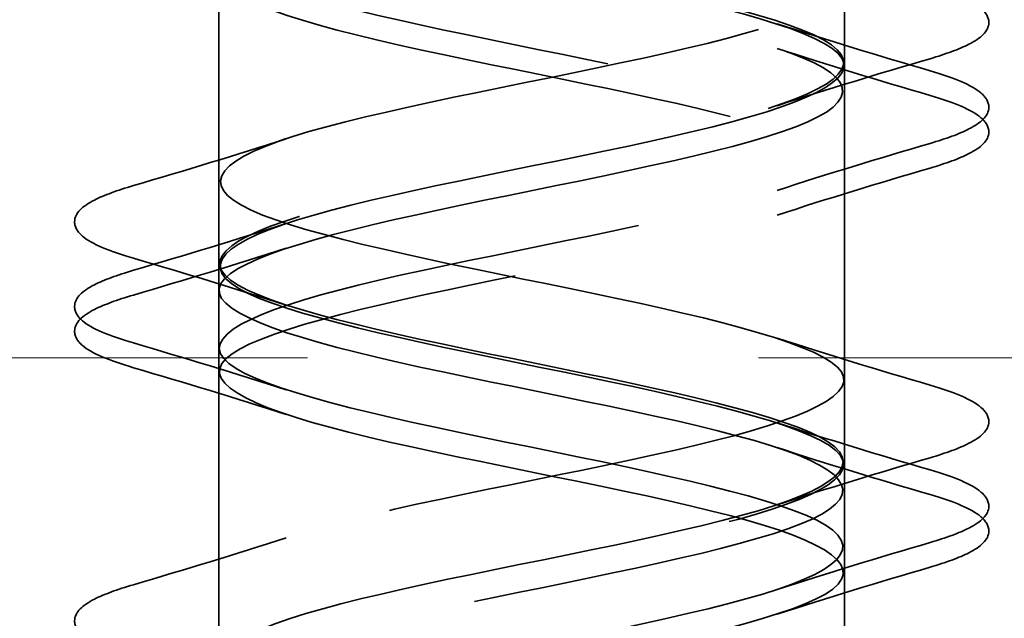
# Model space of a CAD drawing. Units: inches. Extents: x 0.6 to 33.4, y 0.3 to 21.4.
# Drawn here: x 10.2 to 10.4, y 12.5 to 12.6 of the extents above; entities that cross this region are included whole.
import ezdxf

# ---------------------------------------------------------------- set-up
doc = ezdxf.new("R2010")
doc.units = ezdxf.units.IN
doc.header["$LTSCALE"] = 2
doc.header["$MEASUREMENT"] = 0
doc.linetypes.add('DASHED', pattern=[0.2067, 0.1654, -0.0413])
doc.layers.add('Hatch (ANSI)', color=7, linetype='Continuous', lineweight=18)
doc.layers.add('Hidden (ANSI)', color=7, linetype='DASHED', lineweight=35)

msp = doc.modelspace()

# ---------------------------------------------------------------- hatches: boundary and pattern name
at = {"layer": 'Hatch (ANSI)', "true_color": 0x804000}
h = msp.add_hatch(dxfattribs=at)
h.set_pattern_fill('INSUL', color=36, scale=0.75, style=0)
h.set_pattern_definition([(0, (0, 0), (0, 0.28125), []), (0, (0, 0.09375), (0, 0.28125), [0.09375, -0.09375]), (0, (0, 0.1875), (0, 0.28125), [0.09375, -0.09375])])
h.paths.add_polyline_path([(1.572889105812429, 12.87871551405323), (16.57056551347842, 12.87871551405323), (16.57056551347842, 12.37871551405323), (1.572889105812423, 12.37871551405323)])

# ---------------------------------------------------------------- linework, layer by layer
at = {"layer": 'Hidden (ANSI)', "ltscale": 0.06275498867034912}
for p, q in [((10.33053125758403, 12.61821551404204), (10.33053125758403, 12.68421551404204)), ((10.20053125758403, 12.57671551404204), (10.20053125758403, 12.64271551404204)), ((10.33053125758403, 12.53521551404204), (10.33053125758403, 12.60121551404204)), ((10.20053125758403, 12.49371551404204), (10.20053125758403, 12.55971551404204)), ((10.33053125758403, 12.45221551404204), (10.33053125758403, 12.51821551404204))]:
    msp.add_line(p, q, dxfattribs=at)
at = {"layer": 'Hidden (ANSI)', "ltscale": 0.01608992181718349}
for p, q in [((10.33053125758401, 12.60121551404204), (10.33053125758401, 12.61821551404204)), ((10.20053125758401, 12.55971551404204), (10.20053125758401, 12.57671551404204)), ((10.33053125758401, 12.51821551404204), (10.33053125758401, 12.53521551404204))]:
    msp.add_line(p, q, dxfattribs=at)
at = {"layer": 'Hidden (ANSI)', "ltscale": 1.076981782913208}
for points, knots in [([(10.3256763962776, 12.12021551404954), (10.33582575229631, 12.12565479266542), (10.32865157302865, 12.1310940712813), (10.3086089726369, 12.13653334989718), (10.28856637224516, 12.14197262851306), (10.25710141895044, 12.14741190712894), (10.23375362435524, 12.15285118574481), (10.21040582976005, 12.15829046436069), (10.19685973095722, 12.16372974297656), (10.2015273586988, 12.16916902159244), (10.20619498644037, 12.17460830020831), (10.22873957264171, 12.18004757882419), (10.25516109004936, 12.18548685744006), (10.28158260745702, 12.19092613605594), (10.30997475070493, 12.19636541467182), (10.3227062013158, 12.2018046932877), (10.33543765192668, 12.20724397190358), (10.33158983916732, 12.21268325051946), (10.31355222732046, 12.21812252913534), (10.29551461547361, 12.22356180775122), (10.26458861337677, 12.2290010863671), (10.2399790477821, 12.23444036498298), (10.21536948218743, 12.23987964359885), (10.19885192662563, 12.24531892221473), (10.20068366530499, 12.2507582008306), (10.20251540398435, 12.25619747944648), (10.22256427745241, 12.26163675806235), (10.24838007826482, 12.26707603667823), (10.27419587907722, 12.27251531529411), (10.30391600415716, 12.27795459390999), (10.31908446778019, 12.28339387252587), (10.33425293140323, 12.28883315114175), (10.33377533300358, 12.29427242975763), (10.31794825778144, 12.29971170837351), (10.30212118255929, 12.30515098698939), (10.27208654972993, 12.31059026560527), (10.24649565208725, 12.31602954422114), (10.22090475444457, 12.32146882283702), (10.20160396836226, 12.3269081014529), (10.20057894435315, 12.33234738006877), (10.19955392034403, 12.33778665868465), (10.21687861361433, 12.34322593730052), (10.24179451319492, 12.3486652159164), (10.2667104127755, 12.35410449453228), (10.29741984322109, 12.35954377314815), (10.31485246723045, 12.36498305176403), (10.33228509123981, 12.37042233037991), (10.335183149685, 12.37586160899579), (10.32174696893918, 12.38130088761168), (10.30831078819336, 12.38674016622756), (10.27950978507917, 12.39217944484344), (10.25322917713508, 12.39761872345931), (10.22694856919098, 12.40305800207519), (10.20508449520319, 12.40849728069106), (10.20121438919363, 12.41393655930694), (10.19734428318407, 12.41937583792281), (10.21174737225918, 12.42481511653869), (10.23547944081949, 12.43025439515456), (10.25921150937981, 12.43569367377044), (10.29056029506938, 12.44113295238632), (10.31005842554005, 12.4465722310022), (10.32955655601073, 12.45201150961808), (10.33579724639958, 12.45745078823396), (10.32490507248087, 12.46289006684984), (10.31401289856215, 12.46832934546572), (10.286773727751, 12.4737686240816), (10.26010289086395, 12.47920790269748), (10.23343205397691, 12.48464718131336), (10.20925384471332, 12.49008645992923), (10.20258275859806, 12.49552573854511), (10.19591167248279, 12.50096501716098), (10.20722902658264, 12.50640429577686), (10.22950682471175, 12.51184357439273), (10.25178462284086, 12.51728285300861), (10.28341552786327, 12.52272213162449), (10.30475697333707, 12.52816141024037), (10.32609841881088, 12.53360068885624), (10.33561062519207, 12.53903996747213), (10.32738658015459, 12.54447924608801), (10.31916253511711, 12.54991852470389), (10.29379560129581, 12.55535780331977), (10.26703846368844, 12.56079708193565), (10.24028132608108, 12.56623636055152), (10.21406450496075, 12.5716756391674), (10.20466845927692, 12.57711491778328), (10.19527241359308, 12.58255419639915), (10.20337506551162, 12.58799347501503), (10.2239447259755, 12.5934327536309), (10.24451438643937, 12.59887203224678), (10.2760669599852, 12.60431131086265), (10.29900852345941, 12.60975058947853), (10.32195008693362, 12.61518986809441), (10.33462541270935, 12.62062914671029), (10.32916321387445, 12.62606842532618), (10.32370101503955, 12.63150770394206), (10.30049538776907, 12.63694698255794), (10.27395686110616, 12.64238626117381), (10.24741833444324, 12.64782553978969), (10.21946165594021, 12.65326481840557), (10.20744772357332, 12.65870409702144), (10.19543379120643, 12.66414337563732), (10.20022940696079, 12.66958265425319), (10.21885652765306, 12.67502193286907), (10.23748364834532, 12.68046121148494), (10.26859833223354, 12.68590049010082), (10.2928785825187, 12.6913397687167), (10.31715883280385, 12.69677904733258), (10.33285283596615, 12.70221832594846), (10.3302147279642, 12.70765760456434), (10.32757661996225, 12.71309688318022), (10.30679673957799, 12.7185361617961), (10.28077924433752, 12.72397544041198), (10.25476174909705, 12.72941471902786), (10.22538379427588, 12.73485399764374), (10.21088888030794, 12.74029327625961), (10.20873723907911, 12.74110068885626), (10.20689270064075, 12.7419081014529), (10.20538611889048, 12.74271551404954)], [0, 0, 0, 0, 1.235276945094198, 1.235276945094198, 1.235276945094198, 2.470553890188397, 2.470553890188397, 2.470553890188397, 3.705830835282596, 3.705830835282596, 3.705830835282596, 4.941107780376794, 4.941107780376794, 4.941107780376794, 6.176384725470992, 6.176384725470992, 6.176384725470992, 7.411661670565191, 7.411661670565191, 7.411661670565191, 8.646938615659389, 8.646938615659389, 8.646938615659389, 9.882215560753588, 9.882215560753588, 9.882215560753588, 11.11749250584779, 11.11749250584779, 11.11749250584779, 12.35276945094199, 12.35276945094199, 12.35276945094199, 13.58804639603619, 13.58804639603619, 13.58804639603619, 14.82332334113038, 14.82332334113038, 14.82332334113038, 16.05860028622458, 16.05860028622458, 16.05860028622458, 17.29387723131878, 17.29387723131878, 17.29387723131878, 18.52915417641298, 18.52915417641298, 18.52915417641298, 19.76443112150718, 19.76443112150718, 19.76443112150718, 20.99970806660138, 20.99970806660138, 20.99970806660138, 22.23498501169558, 22.23498501169558, 22.23498501169558, 23.47026195678978, 23.47026195678978, 23.47026195678978, 24.70553890188398, 24.70553890188398, 24.70553890188398, 25.94081584697818, 25.94081584697818, 25.94081584697818, 27.17609279207237, 27.17609279207237, 27.17609279207237, 28.41136973716657, 28.41136973716657, 28.41136973716657, 29.64664668226077, 29.64664668226077, 29.64664668226077, 30.88192362735497, 30.88192362735497, 30.88192362735497, 32.11720057244917, 32.11720057244917, 32.11720057244917, 33.35247751754337, 33.35247751754337, 33.35247751754337, 34.58775446263757, 34.58775446263757, 34.58775446263757, 35.82303140773177, 35.82303140773177, 35.82303140773177, 37.05830835282597, 37.05830835282597, 37.05830835282597, 38.29358529792017, 38.29358529792017, 38.29358529792017, 39.52886224301437, 39.52886224301437, 39.52886224301437, 40.76413918810857, 40.76413918810857, 40.76413918810857, 41.99941613320276, 41.99941613320276, 41.99941613320276, 43.23469307829696, 43.23469307829696, 43.23469307829696, 44.46997002339116, 44.46997002339116, 44.46997002339116, 45.70524696848536, 45.70524696848536, 45.70524696848536, 46.94052391357956, 46.94052391357956, 46.94052391357956, 47.12388980384689, 47.12388980384689, 47.12388980384689, 47.12388980384689]), ([(10.25569140921974, 12.12021551404579), (10.28214729192037, 12.12565479266166), (10.31042304186124, 12.13109407127754), (10.32295961997867, 12.13653334989342), (10.3354961980961, 12.1419726285093), (10.33138909365483, 12.14741190712519), (10.3131887892229, 12.15285118574107), (10.29498848479097, 12.15829046435694), (10.2640081274321, 12.16372974297282), (10.23948629812854, 12.1691690215887), (10.21496446882498, 12.17460830020458), (10.19867041095763, 12.18004757882045), (10.20072261826042, 12.18548685743633), (10.20277482556321, 12.1909261360522), (10.22302523183187, 12.19636541466808), (10.24889847919011, 12.20180469328395), (10.27477172654835, 12.20724397189983), (10.30440106716653, 12.21268325051571), (10.31938689182355, 12.21812252913159), (10.33437271648057, 12.22356180774747), (10.33363380196287, 12.22900108636335), (10.31762900891634, 12.23444036497923), (10.3016242158698, 12.23987964359511), (10.27150828580292, 12.24531892221099), (10.24598299651429, 12.25075820082687), (10.22045770722567, 12.25619747944275), (10.20136470146393, 12.26163675805862), (10.20056059964461, 12.26707603667449), (10.19975649782528, 12.27251531529037), (10.21729931567811, 12.27795459390624), (10.24229508842376, 12.28339387252212), (10.26729086116942, 12.288833151138), (10.29793615053526, 12.29427242975388), (10.31520045037317, 12.29971170836976), (10.33246475021108, 12.30515098698564), (10.33510244593675, 12.31059026560152), (10.32147554731537, 12.3160295442174), (10.30784864869399, 12.32146882283328), (10.27894033279159, 12.32690810144916), (10.25270245762278, 12.33234738006504), (10.22646458245397, 12.33778665868091), (10.20479020364675, 12.34322593729679), (10.20113895586872, 12.34866521591266), (10.1974877080907, 12.35410449452854), (10.21212302788584, 12.35954377314441), (10.23595648603371, 12.36498305176029), (10.25978994418158, 12.37042233037616), (10.29110196309478, 12.37586160899204), (10.31044800233109, 12.38130088760792), (10.32979404156739, 12.3867401662238), (10.33577828960548, 12.39217944483968), (10.3246845710906, 12.39761872345556), (10.31359085257572, 12.40305800207144), (10.28621957631135, 12.40849728068732), (10.25956810965836, 12.4139365593032), (10.23291664300536, 12.41937583791908), (10.20890788210594, 12.42481511653495), (10.20245109625922, 12.43025439515083), (10.19599431041251, 12.4356936737667), (10.20755535497864, 12.44113295238258), (10.22995490373007, 12.44657223099846), (10.25235445248151, 12.45201150961433), (10.28397638400768, 12.45745078823021), (10.30518370434386, 12.46289006684609), (10.32639102468004, 12.46832934546197), (10.33565363137477, 12.47376862407785), (10.32721951172726, 12.47920790269373), (10.31878539207974, 12.48464718130961), (10.29326306555138, 12.49008645992549), (10.26650171490283, 12.49552573854137), (10.23974036425428, 12.50096501715725), (10.21367081372841, 12.50640429577312), (10.2044820682858, 12.511843574389), (10.19529332284319, 12.51728285300487), (10.20364834799313, 12.52272213162075), (10.22435873270169, 12.52816141023662), (10.24506911741025, 12.5336006888525), (10.27664061299769, 12.53903996746838), (10.29946754585754, 12.54447924608426), (10.3222944787174, 12.54991852470013), (10.33472989179076, 12.55535780331602), (10.3290514822427, 12.5607970819319), (10.32337307269464, 12.56623636054778), (10.29999053624495, 12.57167563916366), (10.27342426127542, 12.57711491777954), (10.24685798630589, 12.58255419639541), (10.2190247224017, 12.58799347501129), (10.20720872795336, 12.59343275362716), (10.19539273350502, 12.59887203224304), (10.20044652933011, 12.60431131085891), (10.21923174426259, 12.60975058947479), (10.23801695919508, 12.61518986809067), (10.26917824503614, 12.62062914670654), (10.29336466550638, 12.62606842532242), (10.31755108597663, 12.6315077039383), (10.33301759735215, 12.63694698255418), (10.33015960636878, 12.64238626117006), (10.32730161538541, 12.64782553978594), (10.30632532532297, 12.65326481840182), (10.28025686271702, 12.6587040970177), (10.25418840011108, 12.66414337563358), (10.22490859751882, 12.66958265424946), (10.21060000354, 12.67502193286533), (10.19629140956118, 12.68046121148121), (10.19798638539829, 12.68590049009708), (10.21463236314427, 12.69133976871296), (10.23127834089025, 12.69677904732883), (10.26167431773323, 12.70221832594471), (10.2869446088238, 12.70765760456059), (10.31221489991437, 12.71309688317647), (10.33053626055523, 12.71853616179235), (10.33053125644789, 12.72397544040823), (10.33052625234056, 12.72941471902411), (10.31219524453003, 12.73485399763999), (10.28692165813836, 12.74029327625587), (10.28317001872878, 12.74110068885251), (10.27929824674329, 12.74190810144916), (10.27537110594829, 12.7427155140458)], [0, 0, 0, 0, 1.235276945094198, 1.235276945094198, 1.235276945094198, 2.470553890188397, 2.470553890188397, 2.470553890188397, 3.705830835282596, 3.705830835282596, 3.705830835282596, 4.941107780376794, 4.941107780376794, 4.941107780376794, 6.176384725470992, 6.176384725470992, 6.176384725470992, 7.411661670565191, 7.411661670565191, 7.411661670565191, 8.646938615659389, 8.646938615659389, 8.646938615659389, 9.882215560753588, 9.882215560753588, 9.882215560753588, 11.11749250584779, 11.11749250584779, 11.11749250584779, 12.35276945094199, 12.35276945094199, 12.35276945094199, 13.58804639603619, 13.58804639603619, 13.58804639603619, 14.82332334113038, 14.82332334113038, 14.82332334113038, 16.05860028622458, 16.05860028622458, 16.05860028622458, 17.29387723131878, 17.29387723131878, 17.29387723131878, 18.52915417641298, 18.52915417641298, 18.52915417641298, 19.76443112150718, 19.76443112150718, 19.76443112150718, 20.99970806660138, 20.99970806660138, 20.99970806660138, 22.23498501169558, 22.23498501169558, 22.23498501169558, 23.47026195678978, 23.47026195678978, 23.47026195678978, 24.70553890188398, 24.70553890188398, 24.70553890188398, 25.94081584697818, 25.94081584697818, 25.94081584697818, 27.17609279207237, 27.17609279207237, 27.17609279207237, 28.41136973716657, 28.41136973716657, 28.41136973716657, 29.64664668226077, 29.64664668226077, 29.64664668226077, 30.88192362735497, 30.88192362735497, 30.88192362735497, 32.11720057244917, 32.11720057244917, 32.11720057244917, 33.35247751754337, 33.35247751754337, 33.35247751754337, 34.58775446263757, 34.58775446263757, 34.58775446263757, 35.82303140773177, 35.82303140773177, 35.82303140773177, 37.05830835282597, 37.05830835282597, 37.05830835282597, 38.29358529792017, 38.29358529792017, 38.29358529792017, 39.52886224301437, 39.52886224301437, 39.52886224301437, 40.76413918810857, 40.76413918810857, 40.76413918810857, 41.99941613320276, 41.99941613320276, 41.99941613320276, 43.23469307829696, 43.23469307829696, 43.23469307829696, 44.46997002339116, 44.46997002339116, 44.46997002339116, 45.70524696848536, 45.70524696848536, 45.70524696848536, 46.94052391357956, 46.94052391357956, 46.94052391357956, 47.12388980384689, 47.12388980384689, 47.12388980384689, 47.12388980384689]), ([(10.27537110594829, 12.7257155140458), (10.30182698864892, 12.72027623542992), (10.3245542192966, 12.71483695681404), (10.32943934973926, 12.70939767819816), (10.33432448018191, 12.70395839958228), (10.32101504957358, 12.6985191209664), (10.29777611940532, 12.69307984235052), (10.27453718923706, 12.68764056373464), (10.24304544206264, 12.68220128511876), (10.22285702829276, 12.67676200650289), (10.20266861452288, 12.67132272788701), (10.19524012277462, 12.66588344927114), (10.20518459344708, 12.66044417065526), (10.21512906411954, 12.65500489203939), (10.24172900633158, 12.64956561342351), (10.26846604566804, 12.64412633480763), (10.2952030850045, 12.63868705619176), (10.32014815127712, 12.63324777757587), (10.32781053622729, 12.62780849896), (10.33547292117747, 12.62236922034411), (10.32529978579441, 12.61692994172823), (10.3036085746009, 12.61149066311235), (10.28191736340738, 12.60605138449647), (10.2502730914499, 12.6006121058806), (10.22832662594173, 12.59517282726472), (10.20638016043355, 12.58973354864884), (10.19571493295125, 12.58429427003297), (10.20295397370185, 12.57885499141709), (10.21019301445245, 12.57341571280122), (10.23481402859515, 12.56797643418534), (10.26152754193306, 12.56253715556947), (10.28824105527096, 12.55709787695359), (10.31511969501025, 12.55165859833771), (10.3254720175589, 12.54621931972183), (10.33582434010754, 12.54078004110595), (10.32890342818136, 12.53534076249007), (10.30900711872976, 12.52990148387419), (10.28911080927817, 12.52446220525831), (10.25767461567033, 12.51902292664243), (10.23422018994829, 12.51358364802655), (10.21076576422625, 12.50814436941067), (10.19698533688995, 12.5027050907948), (10.20143645503958, 12.49726581217893), (10.20588757318921, 12.49182653356305), (10.2282490898489, 12.48638725494718), (10.25463466264499, 12.4809479763313), (10.28102023544108, 12.47550869771542), (10.30952615240155, 12.47006941909954), (10.322450442385, 12.46463014048366), (10.33537473236845, 12.45919086186778), (10.33178491133288, 12.4537515832519), (10.31391023254042, 12.44831230463602), (10.29603555374797, 12.44287302602014), (10.26516567046014, 12.43743374740426), (10.24047056004892, 12.43199446878838), (10.21577544963771, 12.42655519017251), (10.19903685766926, 12.42111591155663), (10.20064933038408, 12.41567663294076), (10.2022618030989, 12.41023735432488), (10.22210900102482, 12.40479807570901), (10.2478659557909, 12.39935879709313), (10.27362291055699, 12.39391951847725), (10.30343126481281, 12.38848023986137), (10.31878024314492, 12.3830409612455), (10.33412922147703, 12.37760168262961), (10.33391139923201, 12.37216240401373), (10.31826204247061, 12.36672312539785), (10.30261268570921, 12.36128384678197), (10.27266089130764, 12.35584456816609), (10.2470065099869, 12.35040528955022), (10.22135212866616, 12.34496601093434), (10.20184611713022, 12.33952673231846), (10.20060156943503, 12.33408745370259), (10.19935702173984, 12.32864817508671), (10.21646373166646, 12.32320889647084), (10.24129855434763, 12.31776961785496), (10.2661333770288, 12.31233033923909), (10.2969044866957, 12.30689106062321), (10.31450324369052, 12.30145178200733), (10.33210200068535, 12.29601250339145), (10.33525865943001, 12.29057322477557), (10.32201295735589, 12.28513394615968), (10.30876725528177, 12.2796946675438), (10.28007486622668, 12.27425538892792), (10.25375355917293, 12.26881611031205), (10.22743225211919, 12.26337683169617), (10.20538110228282, 12.25793755308029), (10.20129371645359, 12.25249827446442), (10.19720633062435, 12.24705899584855), (10.21137761258916, 12.24161971723267), (10.23500729731091, 12.2361804386168), (10.25863698203266, 12.23074116000092), (10.29002019412178, 12.22530188138504), (10.30966818268151, 12.21986260276916), (10.32931617124124, 12.21442332415328), (10.33581133918788, 12.2089840455374), (10.32512023354712, 12.20354476692152), (10.31442912790636, 12.19810548830564), (10.28732310907123, 12.19266620968976), (10.26063482143072, 12.18722693107388), (10.23394653379022, 12.181787652458), (10.20960153011086, 12.17634837384213), (10.20271788406022, 12.17090909522625), (10.19583423800957, 12.16546981661038), (10.20690860279652, 12.1600305379945), (10.22906387686563, 12.15459125937863), (10.25121915093474, 12.14915198076275), (10.28285683722799, 12.14371270214687), (10.30433015818265, 12.13827342353099), (10.32580347913732, 12.13283414491511), (10.33556314042893, 12.12739486629923), (10.32754846199681, 12.12195558768335), (10.31953378356469, 12.11651630906747), (10.29432302229948, 12.11107703045159), (10.26757188115537, 12.10563775183571), (10.26360091186704, 12.10483033923907), (10.25961855001474, 12.10402292664243), (10.25569140921974, 12.10321551404579)], [-47.12388980384689, -47.12388980384689, -47.12388980384689, -47.12388980384689, -45.88861285875269, -45.88861285875269, -45.88861285875269, -44.65333591365848, -44.65333591365848, -44.65333591365848, -43.41805896856427, -43.41805896856427, -43.41805896856427, -42.18278202347007, -42.18278202347007, -42.18278202347007, -40.94750507837586, -40.94750507837586, -40.94750507837586, -39.71222813328166, -39.71222813328166, -39.71222813328166, -38.47695118818745, -38.47695118818745, -38.47695118818745, -37.24167424309324, -37.24167424309324, -37.24167424309324, -36.00639729799904, -36.00639729799904, -36.00639729799904, -34.77112035290483, -34.77112035290483, -34.77112035290483, -33.53584340781062, -33.53584340781062, -33.53584340781062, -32.30056646271642, -32.30056646271642, -32.30056646271642, -31.06528951762221, -31.06528951762221, -31.06528951762221, -29.83001257252801, -29.83001257252801, -29.83001257252801, -28.5947356274338, -28.5947356274338, -28.5947356274338, -27.35945868233959, -27.35945868233959, -27.35945868233959, -26.12418173724539, -26.12418173724539, -26.12418173724539, -24.88890479215118, -24.88890479215118, -24.88890479215118, -23.65362784705697, -23.65362784705697, -23.65362784705697, -22.41835090196277, -22.41835090196277, -22.41835090196277, -21.18307395686856, -21.18307395686856, -21.18307395686856, -19.94779701177436, -19.94779701177436, -19.94779701177436, -18.71252006668015, -18.71252006668015, -18.71252006668015, -17.47724312158594, -17.47724312158594, -17.47724312158594, -16.24196617649174, -16.24196617649174, -16.24196617649174, -15.00668923139753, -15.00668923139753, -15.00668923139753, -13.77141228630332, -13.77141228630332, -13.77141228630332, -12.53613534120912, -12.53613534120912, -12.53613534120912, -11.30085839611491, -11.30085839611491, -11.30085839611491, -10.06558145102071, -10.06558145102071, -10.06558145102071, -8.830304505926499, -8.830304505926499, -8.830304505926499, -7.595027560832293, -7.595027560832293, -7.595027560832293, -6.359750615738086, -6.359750615738086, -6.359750615738086, -5.12447367064388, -5.12447367064388, -5.12447367064388, -3.889196725549674, -3.889196725549674, -3.889196725549674, -2.653919780455468, -2.653919780455468, -2.653919780455468, -1.418642835361261, -1.418642835361261, -1.418642835361261, -0.183365890267055, -0.183365890267055, -0.183365890267055, 0, 0, 0, 0]), ([(10.20538611889048, 12.72571551404954), (10.21553547490918, 12.72027623543367), (10.24227609291056, 12.71483695681779), (10.2690022398175, 12.70939767820191), (10.29572838672445, 12.70395839958603), (10.32051177823455, 12.69851912097015), (10.32796210496376, 12.69307984235427), (10.33541243169295, 12.68764056373839), (10.32499215457399, 12.68220128512251), (10.30317219138514, 12.67676200650663), (10.28135222819628, 12.67132272789075), (10.24970688340584, 12.66588344927487), (10.22788769044868, 12.660444170659), (10.20606849749151, 12.65500489204312), (10.19564970526393, 12.64956561342725), (10.20310130943723, 12.64412633481137), (10.21055291361054, 12.6386870561955), (10.23533728295023, 12.63324777757962), (10.26206350084704, 12.62780849896374), (10.28878971874385, 12.62236922034787), (10.31552949577348, 12.61692994173199), (10.32567762109627, 12.6114906631161), (10.33582574641907, 12.60605138450022), (10.32865003552571, 12.60061210588434), (10.30860655370713, 12.59517282726846), (10.28856307188855, 12.58973354865259), (10.25709795096056, 12.58429427003671), (10.23375080662471, 12.57885499142083), (10.21040366228887, 12.57341571280495), (10.19685898472198, 12.56797643418908), (10.20152792209871, 12.5625371555732), (10.20619685947544, 12.55709787695733), (10.22874254922131, 12.55165859834145), (10.2551642787896, 12.54621931972558), (10.28158600835789, 12.5407800411097), (10.3099774570752, 12.53534076249382), (10.32270773776278, 12.52990148387794), (10.33543801845037, 12.52446220526206), (10.33158864478468, 12.51902292664618), (10.31355005036017, 12.5135836480303), (10.29551145593565, 12.50814436941442), (10.26458512048252, 12.50270509079854), (10.23997607776482, 12.49726581218266), (10.21536703504712, 12.49182653356679), (10.1988508208701, 12.48638725495091), (10.20068388645167, 12.48094797633504), (10.20251695203325, 12.47550869771916), (10.22256704218532, 12.47006941910329), (10.24838319391145, 12.46463014048741), (10.27419934563758, 12.45919086187153), (10.3039189305426, 12.45375158325565), (10.31908629834686, 12.44831230463977), (10.33425366615112, 12.44287302602389), (10.33377449535187, 12.43743374740801), (10.31794634759822, 12.43199446879213), (10.30211819984458, 12.42655519017625), (10.27208307173469, 12.42111591156037), (10.24649256362813, 12.41567663294449), (10.22090205552157, 12.41023735432862), (10.2016025156871, 12.40479807571274), (10.20057882072652, 12.39935879709687), (10.19955512576593, 12.39391951848099), (10.21688113499498, 12.38848023986512), (10.24179752024352, 12.38304096124924), (10.26671390549206, 12.37760168263337), (10.297422956274, 12.37216240401749), (10.31485457105653, 12.3667231254016), (10.33228618583906, 12.36128384678572), (10.33518267830969, 12.35584456816984), (10.32174534730059, 12.35040528955396), (10.3083080162915, 12.34496601093808), (10.27950636161653, 12.3395267323222), (10.25322600542874, 12.33408745370633), (10.22694564924094, 12.32864817509045), (10.20508271216239, 12.32320889647457), (10.20121392220247, 12.3177696178587), (10.19734513224256, 12.31233033924283), (10.21174962155509, 12.30689106062695), (10.23548230500316, 12.30145178201107), (10.25921498845123, 12.2960125033952), (10.29056355931489, 12.29057322477932), (10.31006077865135, 12.28513394616344), (10.32955799798781, 12.27969466754756), (10.33579714667223, 12.27425538893168), (10.32490375786633, 12.2688161103158), (10.31401036906043, 12.26337683169992), (10.28677039783311, 12.25793755308404), (10.26009967205366, 12.25249827446816), (10.2334289462742, 12.24705899585228), (10.20925175162557, 12.24161971723641), (10.20258195356398, 12.23618043862053), (10.19591215550239, 12.23074116000465), (10.20723097816191, 12.22530188138878), (10.2295095133916, 12.21986260277291), (10.25178804862128, 12.21442332415703), (10.28341890610357, 12.20898404554115), (10.30475954891864, 12.20354476692527), (10.3261001917337, 12.19810548830939), (10.33561089824914, 12.19266620969351), (10.32738558754483, 12.18722693107763), (10.31916027684052, 12.18178765246175), (10.29379240286884, 12.17634837384587), (10.26703523445422, 12.17090909522999), (10.24027806603961, 12.16546981661411), (10.21406212567789, 12.16003053799824), (10.20466732537372, 12.15459125938236), (10.19527252506954, 12.14915198076649), (10.20337669713498, 12.14371270215061), (10.22394720851261, 12.13827342353474), (10.24451771989024, 12.13283414491886), (10.27607041372348, 12.12739486630298), (10.29901129216113, 12.1219555876871), (10.32195217059879, 12.11651630907123), (10.33462605543921, 12.11107703045534), (10.32916255458078, 12.10563775183946), (10.32835154640738, 12.10483033924282), (10.32718297802787, 12.10402292664618), (10.3256763962776, 12.10321551404953)], [-47.12388980384689, -47.12388980384689, -47.12388980384689, -47.12388980384689, -45.88861285875269, -45.88861285875269, -45.88861285875269, -44.65333591365848, -44.65333591365848, -44.65333591365848, -43.41805896856427, -43.41805896856427, -43.41805896856427, -42.18278202347007, -42.18278202347007, -42.18278202347007, -40.94750507837586, -40.94750507837586, -40.94750507837586, -39.71222813328166, -39.71222813328166, -39.71222813328166, -38.47695118818745, -38.47695118818745, -38.47695118818745, -37.24167424309324, -37.24167424309324, -37.24167424309324, -36.00639729799904, -36.00639729799904, -36.00639729799904, -34.77112035290483, -34.77112035290483, -34.77112035290483, -33.53584340781062, -33.53584340781062, -33.53584340781062, -32.30056646271642, -32.30056646271642, -32.30056646271642, -31.06528951762221, -31.06528951762221, -31.06528951762221, -29.83001257252801, -29.83001257252801, -29.83001257252801, -28.5947356274338, -28.5947356274338, -28.5947356274338, -27.35945868233959, -27.35945868233959, -27.35945868233959, -26.12418173724539, -26.12418173724539, -26.12418173724539, -24.88890479215118, -24.88890479215118, -24.88890479215118, -23.65362784705697, -23.65362784705697, -23.65362784705697, -22.41835090196277, -22.41835090196277, -22.41835090196277, -21.18307395686856, -21.18307395686856, -21.18307395686856, -19.94779701177436, -19.94779701177436, -19.94779701177436, -18.71252006668015, -18.71252006668015, -18.71252006668015, -17.47724312158594, -17.47724312158594, -17.47724312158594, -16.24196617649174, -16.24196617649174, -16.24196617649174, -15.00668923139753, -15.00668923139753, -15.00668923139753, -13.77141228630332, -13.77141228630332, -13.77141228630332, -12.53613534120912, -12.53613534120912, -12.53613534120912, -11.30085839611491, -11.30085839611491, -11.30085839611491, -10.06558145102071, -10.06558145102071, -10.06558145102071, -8.830304505926499, -8.830304505926499, -8.830304505926499, -7.595027560832293, -7.595027560832293, -7.595027560832293, -6.359750615738086, -6.359750615738086, -6.359750615738086, -5.12447367064388, -5.12447367064388, -5.12447367064388, -3.889196725549674, -3.889196725549674, -3.889196725549674, -2.653919780455468, -2.653919780455468, -2.653919780455468, -1.418642835361261, -1.418642835361261, -1.418642835361261, -0.183365890267055, -0.183365890267055, -0.183365890267055, 0, 0, 0, 0])]:
    msp.add_open_spline(points, degree=3, knots=knots, dxfattribs=at)
at = {"layer": 'Hidden (ANSI)', "ltscale": 1.13084876537323}
msp.add_open_spline([(10.33031102813966, 12.36921551404204), (10.33004135290627, 12.37324397189609), (10.32088297550641, 12.37727242975013), (10.30517407394778, 12.38130088760418), (10.28396370128844, 12.38674016622006), (10.25234154275765, 12.39217944483594), (10.2299447332884, 12.39761872345181), (10.20754792381914, 12.40305800206769), (10.19599238718352, 12.40849728068356), (10.2024540292235, 12.41393655929944), (10.20891567126348, 12.41937583791531), (10.23292828624589, 12.42481511653119), (10.25958021151355, 12.43025439514706), (10.2862321367812, 12.43569367376294), (10.31360044310298, 12.44113295237882), (10.32468960743119, 12.4465722309947), (10.3357787717594, 12.45201150961059), (10.3297887138739, 12.45745078822647), (10.31043921700325, 12.46289006684235), (10.2910897201326, 12.46832934545823), (10.25977684526551, 12.4737686240741), (10.23594566438547, 12.47920790268998), (10.21211448350543, 12.48464718130586), (10.19748440989557, 12.49008645992173), (10.20114061493269, 12.49552573853761), (10.2047968199698, 12.50096501715348), (10.22647550944501, 12.50640429576936), (10.25271437179663, 12.51184357438523), (10.27895323414825, 12.51728285300111), (10.30785914252331, 12.52272213161699), (10.3214817339645, 12.52816141023287), (10.33510432540569, 12.53360068884875), (10.33246073360888, 12.53903996746463), (10.31519261022701, 12.54447924608051), (10.29792448684514, 12.54991852469639), (10.26727772233017, 12.55535780331227), (10.24228373888733, 12.56079708192815), (10.21728975544449, 12.56623636054402), (10.19975186224868, 12.5716756391599), (10.20056096590235, 12.57711491777577), (10.20137006955601, 12.58255419639165), (10.22046779344842, 12.58799347500752), (10.24599458723853, 12.5934327536234), (10.27152138102864, 12.59887203223928), (10.30163549341847, 12.60431131085516), (10.31763627537388, 12.60975058947104), (10.33363705732929, 12.61518986808692), (10.33437005674096, 12.6206291467028), (10.31938008620166, 12.62606842531868), (10.30439011566235, 12.63150770393456), (10.27475869750992, 12.63694698255044), (10.24888673109943, 12.64238626116632), (10.22301476468893, 12.64782553978219), (10.20276890542997, 12.65326481839807), (10.20072168753824, 12.65870409701394), (10.19867446964651, 12.66414337562981), (10.21497359934161, 12.66958265424569), (10.23949743332076, 12.67502193286157), (10.2640212672999, 12.68046121147744), (10.29500041754538, 12.68590049009332), (10.31319705268375, 12.6913397687092), (10.33139368782212, 12.69677904732508), (10.33549492552821, 12.70221832594096), (10.32295392643468, 12.70765760455685), (10.31041292734115, 12.71309688317273), (10.2821345211555, 12.71853616178861), (10.25567939645048, 12.72397544040448), (10.22922427174546, 12.72941471902036), (10.20650115864458, 12.73485399763623), (10.20162094833274, 12.74029327625211), (10.20089652445995, 12.74110068884875), (10.20053125758403, 12.7419081014454), (10.20053125758403, 12.74271551404204)], degree=3, knots=[18.84955592153872, 18.84955592153872, 18.84955592153872, 18.84955592153872, 19.76443112150718, 19.76443112150718, 19.76443112150718, 20.99970806660138, 20.99970806660138, 20.99970806660138, 22.23498501169558, 22.23498501169558, 22.23498501169558, 23.47026195678978, 23.47026195678978, 23.47026195678978, 24.70553890188398, 24.70553890188398, 24.70553890188398, 25.94081584697818, 25.94081584697818, 25.94081584697818, 27.17609279207237, 27.17609279207237, 27.17609279207237, 28.41136973716657, 28.41136973716657, 28.41136973716657, 29.64664668226077, 29.64664668226077, 29.64664668226077, 30.88192362735497, 30.88192362735497, 30.88192362735497, 32.11720057244917, 32.11720057244917, 32.11720057244917, 33.35247751754337, 33.35247751754337, 33.35247751754337, 34.58775446263757, 34.58775446263757, 34.58775446263757, 35.82303140773177, 35.82303140773177, 35.82303140773177, 37.05830835282597, 37.05830835282597, 37.05830835282597, 38.29358529792017, 38.29358529792017, 38.29358529792017, 39.52886224301437, 39.52886224301437, 39.52886224301437, 40.76413918810857, 40.76413918810857, 40.76413918810857, 41.99941613320276, 41.99941613320276, 41.99941613320276, 43.23469307829696, 43.23469307829696, 43.23469307829696, 44.46997002339116, 44.46997002339116, 44.46997002339116, 45.70524696848536, 45.70524696848536, 45.70524696848536, 46.94052391357956, 46.94052391357956, 46.94052391357956, 47.12388980384689, 47.12388980384689, 47.12388980384689, 47.12388980384689], dxfattribs=at)
at = {"layer": 'Hidden (ANSI)', "ltscale": 1.177748680114746}
msp.add_open_spline([(10.20053125758403, 12.72571551404204), (10.20053125758403, 12.72027623542616), (10.21885744213004, 12.71483695681029), (10.24412938131289, 12.70939767819441), (10.26940132049573, 12.70395839957853), (10.29979565070869, 12.69851912096266), (10.31643770964787, 12.69307984234678), (10.33307976858704, 12.6876405637309), (10.3347688361814, 12.68220128511502), (10.3204560135005, 12.67676200649914), (10.3061431908196, 12.67132272788326), (10.27686114416565, 12.66588344926738), (10.25079381568472, 12.6604441706515), (10.22472648720378, 12.65500489203562), (10.20375462762623, 12.64956561341974), (10.20090161218811, 12.64412633480387), (10.19804859674998, 12.638687056188), (10.21352026974687, 12.63324777757212), (10.23770883258453, 12.62780849895625), (10.26189739542219, 12.62236922034037), (10.29305764980549, 12.61692994172449), (10.31183929998295, 12.61149066310861), (10.33062095016041, 12.60605138449273), (10.33566890512934, 12.60061210587685), (10.3238484208537, 12.59517282726097), (10.31202793657807, 12.58973354864509), (10.2841918578153, 12.58429427002921), (10.257626190963, 12.57885499141333), (10.23106052411071, 12.57341571279745), (10.20768197487856, 12.56797643418158), (10.20200845561471, 12.5625371555657), (10.19633493635086, 12.55709787694983), (10.2087757899424, 12.55165859833395), (10.23160533503141, 12.54621931971808), (10.25443488012041, 12.5407800411022), (10.28600597117635, 12.53534076248632), (10.30671318580394, 12.52990148387044), (10.32742040043153, 12.52446220525456), (10.33576971867151, 12.51902292663868), (10.32657627344033, 12.5135836480228), (10.31738282820916, 12.50814436940692), (10.29130992410462, 12.50270509079104), (10.26454864863571, 12.49726581217516), (10.23778737316679, 12.49182653355929), (10.2122685451522, 12.48638725494341), (10.20383917480049, 12.48094797632753), (10.19540980444879, 12.47550869771166), (10.20467806856094, 12.47006941909578), (10.22588844122028, 12.46463014047991), (10.24709881387963, 12.45919086186403), (10.27872097241042, 12.45375158324816), (10.30111778187967, 12.44831230463227), (10.32351459134892, 12.4428730260164), (10.33507012798454, 12.43743374740052), (10.32860848594455, 12.43199446878463), (10.32214684390457, 12.42655519016875), (10.29813422892216, 12.42111591155287), (10.2714823036545, 12.415676632937), (10.24483037838685, 12.41023735432112), (10.21746207206507, 12.40479807570524), (10.20637290773686, 12.39935879708937), (10.19528374340865, 12.39391951847349), (10.20127380129416, 12.38848023985762), (10.22062329816481, 12.38304096124174), (10.23997279503546, 12.37760168262587), (10.27128566990256, 12.37216240400999), (10.29511685078259, 12.36672312539411), (10.31894803166263, 12.36128384677823), (10.33357810527249, 12.35584456816235), (10.32992190023537, 12.35040528954647), (10.32685454335161, 12.34584203104872), (10.31110242832131, 12.34127877255098), (10.29061470959455, 12.33671551405323)], degree=3, knots=[-47.12388980384689, -47.12388980384689, -47.12388980384689, -47.12388980384689, -45.88861285875269, -45.88861285875269, -45.88861285875269, -44.65333591365848, -44.65333591365848, -44.65333591365848, -43.41805896856427, -43.41805896856427, -43.41805896856427, -42.18278202347007, -42.18278202347007, -42.18278202347007, -40.94750507837586, -40.94750507837586, -40.94750507837586, -39.71222813328166, -39.71222813328166, -39.71222813328166, -38.47695118818745, -38.47695118818745, -38.47695118818745, -37.24167424309324, -37.24167424309324, -37.24167424309324, -36.00639729799904, -36.00639729799904, -36.00639729799904, -34.77112035290483, -34.77112035290483, -34.77112035290483, -33.53584340781062, -33.53584340781062, -33.53584340781062, -32.30056646271642, -32.30056646271642, -32.30056646271642, -31.06528951762221, -31.06528951762221, -31.06528951762221, -29.83001257252801, -29.83001257252801, -29.83001257252801, -28.5947356274338, -28.5947356274338, -28.5947356274338, -27.35945868233959, -27.35945868233959, -27.35945868233959, -26.12418173724539, -26.12418173724539, -26.12418173724539, -24.88890479215118, -24.88890479215118, -24.88890479215118, -23.65362784705697, -23.65362784705697, -23.65362784705697, -22.41835090196277, -22.41835090196277, -22.41835090196277, -21.18307395686856, -21.18307395686856, -21.18307395686856, -19.94779701177436, -19.94779701177436, -19.94779701177436, -18.71252006668015, -18.71252006668015, -18.71252006668015, -17.67618999152793, -17.67618999152793, -17.67618999152793, -17.67618999152793], dxfattribs=at)
at = {"layer": 'Hidden (ANSI)', "ltscale": 0.09085121750831604}
for points, knots in [([(10.34831201129432, 12.64002606475831), (10.35337815378254, 12.63854082456161), (10.35694068302211, 12.63708202811767), (10.35989225606456, 12.63456168454834), (10.36054701314599, 12.63355361516119), (10.36050465356401, 12.63059367657401), (10.35887888524814, 12.62920263787869), (10.35440030761088, 12.6269044308724), (10.35168612682555, 12.62590906530263), (10.34831201129432, 12.62491987638287)], [0, 0, 0, 0, 0.08068205858157826, 0.08068205858157826, 0.1213780380117908, 0.1213780380117908, 0.1881144276700728, 0.1881144276700728, 0.2418497080308252, 0.2418497080308252, 0.2418497080308252, 0.2418497080308252]), ([(10.34831201129434, 12.622406510995), (10.35337815378257, 12.62092127079831), (10.35694068302213, 12.61946247435436), (10.35989225606458, 12.61694213078504), (10.360547013146, 12.61593406139789), (10.36050465356403, 12.61297412281071), (10.35887888524816, 12.61158308411539), (10.3544003076109, 12.60928487710909), (10.35168612682557, 12.60828951153933), (10.34831201129434, 12.60730032261957)], [0, 0, 0, 0, 0.08068205858157478, 0.08068205858157478, 0.1213780380118015, 0.1213780380118015, 0.1881144276701248, 0.1881144276701248, 0.2418497080308287, 0.2418497080308287, 0.2418497080308287, 0.2418497080308287]), ([(10.34831201129434, 12.61726860822976), (10.35337815378256, 12.61578336803306), (10.35694068302213, 12.61432457158912), (10.35989225606458, 12.61180422801979), (10.36054701314599, 12.61079615863264), (10.36050465356403, 12.60783622004546), (10.35887888524814, 12.60644518135014), (10.35440030761088, 12.60414697434384), (10.35168612682556, 12.60315160877409), (10.34831201129434, 12.60216241985432)], [0, 0, 0, 0, 0.08068205858157802, 0.08068205858157802, 0.1213780380118046, 0.1213780380118046, 0.1881144276701174, 0.1881144276701174, 0.2418497080308249, 0.2418497080308249, 0.2418497080308249, 0.2418497080308249]), ([(10.18275050387367, 12.58341987638289), (10.17768436138545, 12.58490511657959), (10.17412183214589, 12.58636391302353), (10.17117025910346, 12.58888425659285), (10.17051550202204, 12.58989232598), (10.17055786160403, 12.59285226456718), (10.17218362991992, 12.59424330326249), (10.17666220755718, 12.59654151026878), (10.17937638834247, 12.59753687583853), (10.18275050387367, 12.59852606475829)], [0, 0, 0, 0, 0.08068205858158374, 0.08068205858158374, 0.1213780380118224, 0.1213780380118224, 0.1881144276701253, 0.1881144276701253, 0.2418497080304573, 0.2418497080304573, 0.2418497080304573, 0.2418497080304573]), ([(10.1827505038737, 12.56580032261959), (10.17768436138548, 12.56728556281629), (10.17412183214592, 12.56874435926023), (10.17117025910349, 12.57126470282955), (10.17051550202208, 12.5722727722167), (10.17055786160406, 12.57523271080388), (10.17218362991994, 12.57662374949919), (10.17666220755721, 12.57892195650548), (10.17937638834251, 12.57991732207523), (10.18275050387371, 12.58090651099498)], [0, 0, 0, 0, 0.08068205858158718, 0.08068205858158718, 0.1213780380118365, 0.1213780380118365, 0.1881144276701734, 0.1881144276701734, 0.2418497080304569, 0.2418497080304569, 0.2418497080304569, 0.2418497080304569]), ([(10.18275050387369, 12.56066241985434), (10.17768436138547, 12.56214766005104), (10.17412183214591, 12.56360645649498), (10.17117025910348, 12.5661268000643), (10.17051550202206, 12.56713486945145), (10.17055786160405, 12.57009480803863), (10.17218362991992, 12.57148584673395), (10.17666220755719, 12.57378405374023), (10.17937638834248, 12.57477941930998), (10.18275050387369, 12.57576860822974)], [0, 0, 0, 0, 0.08068205858159698, 0.08068205858159698, 0.1213780380118356, 0.1213780380118356, 0.1881144276701384, 0.1881144276701384, 0.2418497080304575, 0.2418497080304575, 0.2418497080304575, 0.2418497080304575]), ([(10.34831201129432, 12.55702606475831), (10.35337815378254, 12.55554082456161), (10.35694068302211, 12.55408202811767), (10.35989225606456, 12.55156168454834), (10.36054701314598, 12.55055361516119), (10.36050465356401, 12.54759367657401), (10.35887888524813, 12.54620263787869), (10.35440030761088, 12.54390443087239), (10.35168612682554, 12.54290906530263), (10.34831201129432, 12.54191987638287)], [0, 0, 0, 0, 0.08068205858156476, 0.08068205858156476, 0.1213780380117909, 0.1213780380117909, 0.1881144276701321, 0.1881144276701321, 0.2418497080308263, 0.2418497080308263, 0.2418497080308263, 0.2418497080308263]), ([(10.34831201129436, 12.539406510995), (10.35337815378258, 12.53792127079831), (10.35694068302215, 12.53646247435436), (10.35989225606461, 12.53394213078504), (10.36054701314601, 12.53293406139789), (10.36050465356405, 12.52997412281071), (10.35887888524816, 12.52858308411539), (10.35440030761088, 12.52628487710909), (10.35168612682558, 12.52528951153933), (10.34831201129434, 12.52430032261957)], [0, 0, 0, 0, 0.08068205858157816, 0.08068205858157816, 0.121378038011812, 0.121378038011812, 0.1881144276701553, 0.1881144276701553, 0.2418497080308272, 0.2418497080308272, 0.2418497080308272, 0.2418497080308272]), ([(10.34831201129434, 12.53426860822976), (10.35337815378256, 12.53278336803306), (10.35694068302213, 12.53132457158912), (10.35989225606458, 12.52880422801979), (10.36054701314599, 12.52779615863264), (10.36050465356403, 12.52483622004547), (10.35887888524815, 12.52344518135014), (10.35440030761089, 12.52114697434384), (10.35168612682558, 12.52015160877409), (10.34831201129434, 12.51916241985432)], [0, 0, 0, 0, 0.08068205858157816, 0.08068205858157816, 0.1213780380118044, 0.1213780380118044, 0.1881144276701173, 0.1881144276701173, 0.2418497080308378, 0.2418497080308378, 0.2418497080308378, 0.2418497080308378]), ([(10.18275050387367, 12.50041987638289), (10.17768436138545, 12.50190511657959), (10.17412183214589, 12.50336391302353), (10.17117025910346, 12.50588425659285), (10.17051550202204, 12.50689232598), (10.17055786160403, 12.50985226456718), (10.17218362991992, 12.51124330326249), (10.17666220755718, 12.51354151026878), (10.17937638834246, 12.51453687583853), (10.18275050387367, 12.51552606475829)], [0, 0, 0, 0, 0.08068205858158374, 0.08068205858158374, 0.1213780380118225, 0.1213780380118225, 0.1881144276701391, 0.1881144276701391, 0.2418497080304582, 0.2418497080304582, 0.2418497080304582, 0.2418497080304582])]:
    msp.add_open_spline(points, degree=3, knots=knots, dxfattribs=at)
at = {"layer": 'Hidden (ANSI)', "ltscale": 0.03188830241560936}
for points in [[(10.31655418648115, 12.63217960651018), (10.32696420959248, 12.62876476998387), (10.33762401183712, 12.62553991011535), (10.34831201129434, 12.622406510995)], [(10.31655418648114, 12.62704170374493), (10.32696420959246, 12.62362686721862), (10.33762401183712, 12.6204020073501), (10.34831201129434, 12.61726860822976)], [(10.34831201129433, 12.62491987638287), (10.3376240118371, 12.62178647726252), (10.32696420959245, 12.618561617394), (10.31655418648113, 12.6151467808677)], [(10.18275050387367, 12.59852606475829), (10.1934385033309, 12.60165946387863), (10.20409830557555, 12.60488432374715), (10.21450832868688, 12.60829916027346)], [(10.34831201129435, 12.60730032261957), (10.33762401183712, 12.60416692349922), (10.32696420959248, 12.6009420636307), (10.31655418648115, 12.5975272271044)], [(10.34831201129434, 12.60216241985432), (10.33762401183711, 12.59902902073397), (10.32696420959246, 12.59580416086546), (10.31655418648113, 12.59238932433915)], [(10.18275050387371, 12.58090651099498), (10.19343850333093, 12.58403991011533), (10.20409830557558, 12.58726476998385), (10.21450832868691, 12.59067960651016)], [(10.18275050387369, 12.57576860822974), (10.19343850333092, 12.57890200735009), (10.20409830557557, 12.58212686721861), (10.2145083286869, 12.58554170374491)], [(10.21450832868688, 12.57364678086772), (10.20409830557556, 12.57706161739402), (10.19343850333091, 12.58028647726254), (10.18275050387369, 12.58341987638289)], [(10.31655418648111, 12.56679916027348), (10.32696420959244, 12.56338432374717), (10.3376240118371, 12.56015946387866), (10.34831201129432, 12.55702606475831)], [(10.21450832868691, 12.55602722710441), (10.20409830557558, 12.55944206363072), (10.19343850333093, 12.56266692349924), (10.1827505038737, 12.56580032261959)], [(10.2145083286869, 12.55088932433917), (10.20409830557557, 12.55430416086547), (10.19343850333092, 12.55752902073399), (10.18275050387369, 12.56066241985434)], [(10.31655418648115, 12.54917960651018), (10.32696420959248, 12.54576476998387), (10.33762401183712, 12.54253991011535), (10.34831201129436, 12.539406510995)], [(10.31655418648113, 12.54404170374493), (10.32696420959246, 12.54062686721862), (10.33762401183711, 12.53740200735011), (10.34831201129433, 12.53426860822976)], [(10.34831201129433, 12.54191987638287), (10.3376240118371, 12.53878647726252), (10.32696420959245, 12.535561617394), (10.31655418648113, 12.53214678086769)], [(10.18275050387367, 12.51552606475829), (10.1934385033309, 12.51865946387863), (10.20409830557556, 12.52188432374716), (10.21450832868688, 12.52529916027346)], [(10.34831201129436, 12.52430032261957), (10.33762401183712, 12.52116692349922), (10.32696420959248, 12.5179420636307), (10.31655418648115, 12.51452722710439)], [(10.34831201129434, 12.51916241985432), (10.33762401183711, 12.51602902073397), (10.32696420959246, 12.51280416086545), (10.31655418648113, 12.50938932433915)]]:
    msp.add_open_spline(points, degree=3, dxfattribs=at)

doc.saveas('drawing.dxf')
